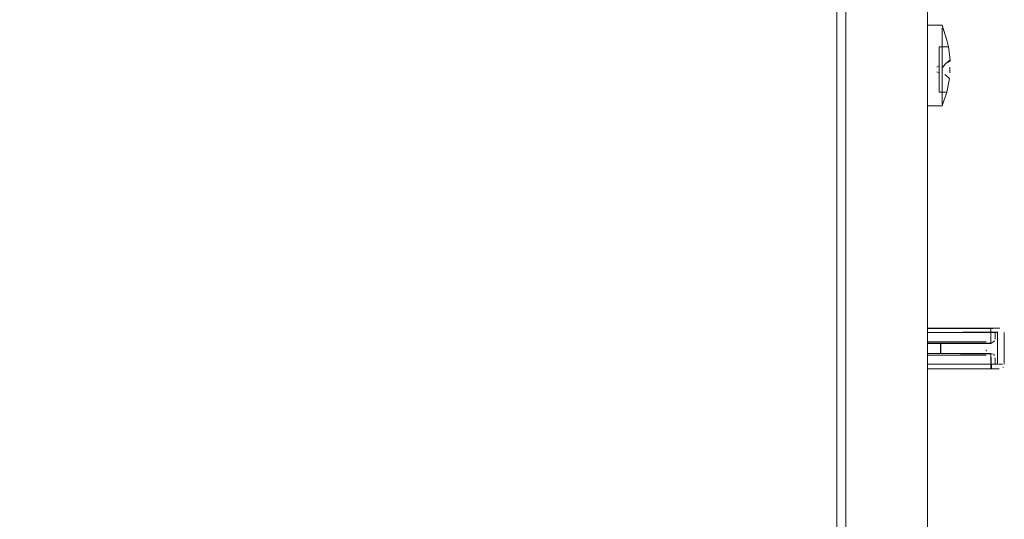
# Model space of a CAD drawing. Units: metres. Extents: x 10.07 to 19.82, y -13.18 to -4.47.
# Drawn here: x 10.51 to 10.73, y -12.5 to -12.39 of the extents above; entities that cross this region are included whole.
import ezdxf

# ---------------------------------------------------------------- set-up
doc = ezdxf.new("R2010")
doc.units = ezdxf.units.M
doc.header["$MEASUREMENT"] = 0

# ---------------------------------------------------------------- blocks, each defined once
blk = doc.blocks.new('95870321-dfd6-4fe8-afad-76750452a582')
at = {"color": 18, "lineweight": 9, "true_color": 0x000000}
for points in [[(10.69399, -13.06219), (10.69399, -11.24819), (10.29789, -11.24819), (10.69399, -11.24819), (10.69399, -13.06219), (10.29789, -13.06219)], [(10.69599, -13.06219), (10.69599, -11.24819), (10.69399, -11.24819), (10.69399, -13.06219), (10.69599, -13.06219), (10.69599, -11.24819), (10.69399, -11.24819), (10.69399, -13.06219)]]:
    blk.add_lwpolyline(points, close=True, dxfattribs=at)
blk = doc.blocks.new('2bd743ce-b35e-4431-91e6-0a36875ece3d')
at = {"color": 18, "lineweight": 9, "true_color": 0x000000}
blk.add_line((10.69599, -11.25119), (10.69599, -13.05919), dxfattribs=at)
blk.add_lwpolyline([(10.714, -13.05919), (10.714, -11.25119), (10.69599, -11.25119), (10.714, -11.25119), (10.714, -13.05919), (10.69599, -13.05919)], close=True, dxfattribs=at)
blk = doc.blocks.new('491605f9-5eba-468e-8198-811d0dfec831')
at = {"color": 18, "lineweight": 9, "true_color": 0x000000}
blk.add_line((10.69599, -11.25319), (10.69599, -13.05719), dxfattribs=at)
blk.add_lwpolyline([(10.714, -13.05719), (10.714, -11.25319), (10.69599, -11.25319), (10.714, -11.25319), (10.714, -13.05719), (10.69599, -13.05719)], close=True, dxfattribs=at)
blk = doc.blocks.new('9ab0fcea-cd4e-410d-969c-9b7d54569445')
at = {"color": 18, "lineweight": 9, "true_color": 0x000000}
blk.add_line((10.69599, -11.25119), (10.69599, -13.05919), dxfattribs=at)
blk.add_lwpolyline([(10.714, -13.05919), (10.714, -11.25119), (10.69599, -11.25119), (10.714, -11.25119), (10.714, -13.05919), (10.69599, -13.05919)], close=True, dxfattribs=at)
blk = doc.blocks.new('b830a331-571b-4a50-8a7d-d107edb1f7ce')
at = {"color": 18, "lineweight": 9, "true_color": 0x000000}
blk.add_line((10.69599, -11.25119), (10.69599, -13.05919), dxfattribs=at)
blk.add_lwpolyline([(10.714, -13.05919), (10.714, -11.25119), (10.69599, -11.25119), (10.714, -11.25119), (10.714, -13.05919), (10.69599, -13.05919)], close=True, dxfattribs=at)
blk = doc.blocks.new('7514b085-823a-40d6-a2d3-56b8d8469e26')
at = {"color": 18, "lineweight": 9, "true_color": 0x000000}
blk.add_lwpolyline([(10.69599, -13.05719), (10.69599, -11.25319), (10.714, -11.25319), (10.714, -13.05719), (10.69599, -13.05719), (10.69599, -11.25319), (10.714, -11.25319), (10.714, -13.05719)], close=True, dxfattribs=at)
blk = doc.blocks.new('284c39cc-b66a-41c2-8228-57f875248d89')
at = {"color": 18, "lineweight": 9, "true_color": 0x000000}
for points in [[(10.69399, -13.06219), (10.69399, -11.24819), (10.29789, -11.24819), (10.69399, -11.24819), (10.69399, -13.06219), (10.29789, -13.06219)], [(10.69599, -13.06219), (10.69599, -11.24819), (10.69399, -11.24819), (10.69399, -13.06219), (10.69599, -13.06219), (10.69599, -11.24819), (10.69399, -11.24819), (10.69399, -13.06219)]]:
    blk.add_lwpolyline(points, close=True, dxfattribs=at)
blk = doc.blocks.new('7b670f4b-1ab2-4264-8ba0-33953672d5a2')
at = {"color": 18, "lineweight": 9, "true_color": 0x000000}
blk.add_line((10.69599, -11.25119), (10.69599, -13.05919), dxfattribs=at)
blk.add_lwpolyline([(10.714, -13.05919), (10.714, -11.25119), (10.69599, -11.25119), (10.714, -11.25119), (10.714, -13.05919), (10.69599, -13.05919)], close=True, dxfattribs=at)
blk = doc.blocks.new('7b1bc4bf-c3e2-49c8-ba9f-38049109ae08')
at = {"color": 18, "lineweight": 9, "true_color": 0x000000}
for points in [[(10.69399, -13.06219), (10.69399, -11.24819), (10.29789, -11.24819), (10.69399, -11.24819), (10.69399, -13.06219), (10.29789, -13.06219)], [(10.69599, -13.06219), (10.69599, -11.24819), (10.69399, -11.24819), (10.69399, -13.06219), (10.69599, -13.06219), (10.69599, -11.24819), (10.69399, -11.24819), (10.69399, -13.06219)]]:
    blk.add_lwpolyline(points, close=True, dxfattribs=at)
blk = doc.blocks.new('d59d294f-8791-4cd6-9d98-405ffb86d488')
at = {"color": 18, "lineweight": 9, "true_color": 0x000000}
blk.add_line((10.69599, -12.36119), (10.69599, -12.70869), dxfattribs=at)
blk.add_lwpolyline([(10.714, -12.70869), (10.714, -12.36119), (10.69599, -12.36119), (10.714, -12.36119), (10.714, -12.70869), (10.69599, -12.70869)], close=True, dxfattribs=at)
blk = doc.blocks.new('5cc946ea-04d6-4c14-88ef-f92a6dfc32cb')
at = {"color": 18, "lineweight": 9, "true_color": 0x000000}
blk.add_lwpolyline([(10.69599, -12.70669), (10.69599, -12.36319), (10.714, -12.36319), (10.714, -12.70669), (10.69599, -12.70669), (10.69599, -12.36319), (10.714, -12.36319), (10.714, -12.70669)], close=True, dxfattribs=at)
blk = doc.blocks.new('93e9f061-6a09-4b7a-8d2e-f5d8e2b91e73')
at = {"color": 18, "lineweight": 9, "true_color": 0x000000}
blk.add_line((10.72971, -12.46369), (10.73061, -12.46369), dxfattribs=at)
for points in [[(10.714, -12.45613)], [(10.7295, -12.45652), (10.714, -12.45669), (10.7295, -12.45669)], [(10.7295, -12.46386)]]:
    blk.add_lwpolyline(points, close=True, dxfattribs=at)
for points in [[(10.714, -12.46369), (10.7295, -12.46369), (10.7295, -12.45669), (10.7295, -12.46369)], [(10.7295, -12.46369), (10.714, -12.46369), (10.714, -12.45669), (10.714, -12.46369)], [(10.72971, -12.46369)]]:
    blk.add_lwpolyline(points, dxfattribs=at)
blk = doc.blocks.new('3b46049e-4cd2-4e38-bcc3-be2f69503b71')
at = {"color": 18, "lineweight": 9, "true_color": 0x000000}
for points in [[(10.72967, -12.45575)], [(10.714, -12.46463), (10.728, -12.46469), (10.714, -12.46461)], [(10.7295, -12.4643)]]:
    blk.add_lwpolyline(points, dxfattribs=at)
blk = doc.blocks.new('e1809727-0462-4efa-ac10-3f628f82157e')
at = {"color": 18, "lineweight": 9, "true_color": 0x000000}
blk.add_line((10.714, -12.46425), (10.714, -12.46461), dxfattribs=at)
for points in [[(10.73078, -12.45669)], [(10.7295, -12.46451)]]:
    blk.add_lwpolyline(points, dxfattribs=at)
blk = doc.blocks.new('de2f0324-a4b7-4d71-9425-eaa896f2fb2a')
at = {"color": 18, "lineweight": 9, "true_color": 0x000000}
for points in [[(10.714, -12.45577), (10.728, -12.45575), (10.728, -12.45905), (10.728, -12.45569), (10.714, -12.45575), (10.728, -12.45575)], [(10.72995, -12.46369)], [(10.72967, -12.46463)]]:
    blk.add_lwpolyline(points, dxfattribs=at)
blk = doc.blocks.new('4d27852e-8c21-4539-a1d0-02bb945a93d0')
at = {"color": 18, "lineweight": 9, "true_color": 0x000000}
for points in [[(10.72966, -12.45569), (10.714, -12.45569), (10.7295, -12.45569)], [(10.7295, -12.46469), (10.714, -12.46463), (10.728, -12.46469), (10.714, -12.46463), (10.714, -12.46133), (10.728, -12.46127), (10.714, -12.46127), (10.71691, -12.46127)]]:
    blk.add_lwpolyline(points, dxfattribs=at)
blk = doc.blocks.new('d4a6dbd4-4e0c-4259-9c52-f6be468ea1bd')
at = {"color": 18, "lineweight": 9, "true_color": 0x000000}
blk.add_line((10.73069, -12.46441), (10.73077, -12.46433), dxfattribs=at)
for points in [[(10.729, -12.45569), (10.73, -12.45569)], [(10.73035, -12.45575)], [(10.73058, -12.45587)], [(10.73088, -12.45621)], [(10.73088, -12.46417)]]:
    blk.add_lwpolyline(points, dxfattribs=at)
for points in [[(10.73094, -12.45635)], [(10.731, -12.46369), (10.731, -12.45669), (10.731, -12.46369)], [(10.73016, -12.46468)], [(10.73058, -12.46451)]]:
    blk.add_lwpolyline(points, close=True, dxfattribs=at)
blk = doc.blocks.new('70515863-baf6-40fa-9a18-3b3cd65c01ed')
at = {"color": 18, "lineweight": 9, "true_color": 0x000000}
for points in [[(10.714, -12.45962), (10.714, -12.45575), (10.728, -12.45569)], [(10.727, -12.4599)]]:
    blk.add_lwpolyline(points, dxfattribs=at)
for points in [[(10.714, -12.46019)], [(10.727, -12.46102)]]:
    blk.add_lwpolyline(points, close=True, dxfattribs=at)
blk = doc.blocks.new('e91bd828-5e75-4a30-9c73-85c3e72435da')
at = {"color": 18, "lineweight": 9, "true_color": 0x000000}
for points in [[(10.714, -12.45962)], [(10.714, -12.46076)]]:
    blk.add_lwpolyline(points, dxfattribs=at)
blk = doc.blocks.new('55cdca31-6e78-4844-9adf-af684495f2fa')
at = {"color": 18, "lineweight": 9, "true_color": 0x000000}
blk.add_lwpolyline([(10.714, -12.46144)], dxfattribs=at)
blk = doc.blocks.new('e5d35725-bef9-45b9-8180-7f81f2fcf168')
at = {"color": 18, "lineweight": 9, "true_color": 0x000000}
for points in [[(10.727, -12.45894)], [(10.727, -12.45894)], [(10.728, -12.46463), (10.728, -12.46133), (10.714, -12.46133)]]:
    blk.add_lwpolyline(points, dxfattribs=at)
blk.add_lwpolyline([(10.727, -12.46144)], close=True, dxfattribs=at)
blk = doc.blocks.new('bf9d855b-1f41-448f-9ece-6bff99f22f8e')
at = {"color": 18, "lineweight": 9, "true_color": 0x000000}
blk.add_lwpolyline([(10.717, -12.45911), (10.717, -12.46127), (10.71691, -12.45911), (10.714, -12.45911)], dxfattribs=at)
blk = doc.blocks.new('d82e2327-6b15-4043-ab9b-618b91e72353')
at = {"color": 18, "lineweight": 9, "true_color": 0x000000}
for p, q in [((10.714, -12.45869), (10.727, -12.45869)), ((10.714, -12.46169), (10.727, -12.46169)), ((10.72849, -12.46469), (10.72877, -12.46469))]:
    blk.add_line(p, q, dxfattribs=at)
blk.add_lwpolyline([(10.72877, -12.45569)], close=True, dxfattribs=at)
blk.add_lwpolyline([(10.72985, -12.46469), (10.72877, -12.46469)], dxfattribs=at)
blk = doc.blocks.new('45b49445-2fdd-4fa7-990f-774cd0605b94')
at = {"color": 18, "lineweight": 9, "true_color": 0x000000}
blk.add_line((10.72843, -12.45584), (10.72829, -12.45579), dxfattribs=at)
blk = doc.blocks.new('6534e003-c47a-426b-80d3-6679ed7ce8a7')
at = {"color": 18, "lineweight": 9, "true_color": 0x000000}
blk.add_lwpolyline([(10.72843, -12.46454)], dxfattribs=at)
blk = doc.blocks.new('21212e51-34ec-4f4c-91fb-5a56fd357361')
at = {"color": 18, "lineweight": 9, "true_color": 0x000000}
blk.add_lwpolyline([(10.72871, -12.45603)], close=True, dxfattribs=at)
blk = doc.blocks.new('249ffe0c-42da-4476-bd9f-4b73936cf765')
at = {"color": 18, "lineweight": 9, "true_color": 0x000000}
blk.add_lwpolyline([(10.714, -12.45936)], close=True, dxfattribs=at)
blk = doc.blocks.new('31c890e3-a997-420f-b00c-0bfd2119c3f1')
at = {"color": 18, "lineweight": 9, "true_color": 0x000000}
blk.add_lwpolyline([(10.714, -12.46102), (10.714, -12.45911), (10.714, -12.46127), (10.71691, -12.46127), (10.71691, -12.45911), (10.71691, -12.46127)], dxfattribs=at)
blk = doc.blocks.new('afc2842d-d4c9-4040-ba31-d86d799656b2')
at = {"color": 18, "lineweight": 9, "true_color": 0x000000}
for points in [[(10.72914, -12.45618)], [(10.729, -12.46369), (10.729, -12.46227), (10.729, -12.46369)]]:
    blk.add_lwpolyline(points, dxfattribs=at)
blk = doc.blocks.new('3a3532a1-8fc3-476b-baf0-5bd2fa8276ee')
at = {"color": 18, "lineweight": 9, "true_color": 0x000000}
blk.add_lwpolyline([(10.72985, -12.46469), (10.714, -12.46469)], dxfattribs=at)
blk = doc.blocks.new('5f60cc06-b600-44ab-9d37-fecb61108df8')
at = {"color": 18, "lineweight": 9, "true_color": 0x000000}
for points in [[(10.729, -12.45669), (10.729, -12.45811)], [(10.729, -12.45669)], [(10.729, -12.45669), (10.729, -12.45811)], [(10.72901, -12.45654)], [(10.72905, -12.4564)], [(10.7291, -12.45626)], [(10.729, -12.46369)], [(10.72925, -12.46434)], [(10.72967, -12.46463)]]:
    blk.add_lwpolyline(points, dxfattribs=at)
blk = doc.blocks.new('cc190a44-8ce9-4843-9e31-2c4f50a5092b')
at = {"color": 18, "lineweight": 9, "true_color": 0x000000}
for points in [[(10.714, -12.45575), (10.714, -12.45905), (10.728, -12.45911), (10.714, -12.45905), (10.728, -12.45905)], [(10.72856, -12.46144), (10.714, -12.46127), (10.714, -12.46463)]]:
    blk.add_lwpolyline(points, dxfattribs=at)
blk = doc.blocks.new('a7b58c7c-64bb-4b53-8c25-2c72c979e320')
at = {"color": 18, "lineweight": 9, "true_color": 0x000000}
for points in [[(10.72893, -12.45847)], [(10.72898, -12.46207)]]:
    blk.add_lwpolyline(points, dxfattribs=at)
blk = doc.blocks.new('a9e02442-1837-4c34-824d-03fc696fc828')
at = {"color": 18, "lineweight": 9, "true_color": 0x000000}
blk.add_lwpolyline([(10.71691, -12.45911), (10.714, -12.45911), (10.728, -12.45911), (10.72893, -12.45849)], dxfattribs=at)
blk = doc.blocks.new('35efa1ff-e4a4-427a-ad3d-2590ef5bfc74')
at = {"color": 18, "lineweight": 9, "true_color": 0x000000}
blk.add_line((10.72883, -12.46171), (10.72871, -12.46156), dxfattribs=at)
blk.add_lwpolyline([(10.72856, -12.46149)], dxfattribs=at)
blk = doc.blocks.new('f6c2cef3-9a45-40dc-b61e-8d3104c2de20')
at = {"color": 18, "lineweight": 9, "true_color": 0x000000}
blk.add_line((10.714, -12.399), (10.714, -12.40591), dxfattribs=at)
for points in [[(10.714, -12.39311), (10.714, -12.39428), (10.714, -12.399)], [(10.7173, -12.40367), (10.7173, -12.39428), (10.7173, -12.39311)]]:
    blk.add_lwpolyline(points, dxfattribs=at)
blk = doc.blocks.new('2a0fa39b-5e4b-4bfe-847e-a8a57717a3cf')
at = {"color": 18, "lineweight": 9, "true_color": 0x000000}
blk.add_lwpolyline([(10.7173, -12.38947), (10.7173, -12.39428), (10.7173, -12.39553), (10.7173, -12.39682)], dxfattribs=at)
blk = doc.blocks.new('051e3d30-10b9-4757-bb4e-f6b255a12512')
at = {"color": 18, "lineweight": 9, "true_color": 0x000000}
blk.add_lwpolyline([(10.714, -12.40484), (10.714, -12.39428), (10.714, -12.39274), (10.714, -12.39029)], dxfattribs=at)
blk = doc.blocks.new('3ce4523c-f507-4a13-844e-ae221c6cf409')
at = {"color": 18, "lineweight": 9, "true_color": 0x000000}
blk.add_line((10.7173, -12.40367), (10.7173, -12.40591), dxfattribs=at)
blk = doc.blocks.new('cbd687e6-048c-4773-aa59-b0c4179e61bf')
at = {"color": 18, "lineweight": 9, "true_color": 0x000000}
blk.add_lwpolyline([(10.714, -12.38896), (10.714, -12.39029), (10.714, -12.38917)], dxfattribs=at)
blk = doc.blocks.new('bbda3253-402c-4cd8-a855-e76155e713bd')
at = {"color": 18, "lineweight": 9, "true_color": 0x000000}
blk.add_line((10.7173, -12.40632), (10.7173, -12.40591), dxfattribs=at)
for points in [[(10.7173, -12.38947)], [(10.714, -12.40642)]]:
    blk.add_lwpolyline(points, dxfattribs=at)
blk = doc.blocks.new('e9dede9c-6da3-48cd-bc36-e1e1eebce5af')
at = {"color": 18, "lineweight": 9, "true_color": 0x000000}
blk.add_line((10.71893, -12.39932), (10.71897, -12.39809), dxfattribs=at)
for points in [[(10.71893, -12.39932), (10.71897, -12.39809)], [(10.7189, -12.40004)], [(10.7173, -12.40607)]]:
    blk.add_lwpolyline(points, dxfattribs=at)
blk.add_lwpolyline([(10.71899, -12.39769)], close=True, dxfattribs=at)
blk = doc.blocks.new('69e6a621-f3cf-413c-b8d6-e83d839adab0')
at = {"color": 18, "lineweight": 9, "true_color": 0x000000}
blk.add_lwpolyline([(10.71784, -12.39968), (10.71888, -12.40058)], dxfattribs=at)
blk = doc.blocks.new('e7809093-7f8b-45ad-b51d-9a70dc2fd5b0')
at = {"color": 18, "lineweight": 9, "true_color": 0x000000}
blk.add_line((10.714, -12.38879), (10.714, -12.38896), dxfattribs=at)
for points in [[(10.714, -12.38879), (10.7173, -12.38879), (10.71832, -12.39207)], [(10.7187, -12.39359), (10.71832, -12.39207), (10.7173, -12.38889), (10.71832, -12.39207)], [(10.71784, -12.39968), (10.71888, -12.40058), (10.71829, -12.40359), (10.7166, -12.40359), (10.7166, -12.39359), (10.7187, -12.39359)], [(10.71888, -12.40058), (10.71829, -12.40359), (10.7166, -12.40359), (10.7166, -12.39359), (10.7187, -12.39359), (10.71903, -12.39648)], [(10.71727, -12.39832)], [(10.71903, -12.39671), (10.71798, -12.39736), (10.71733, -12.39816)]]:
    blk.add_lwpolyline(points, dxfattribs=at)
blk.add_lwpolyline([(10.71732, -12.399)], close=True, dxfattribs=at)
blk = doc.blocks.new('6163d6ce-9e2b-403e-b533-0c049eae9660')
at = {"color": 18, "lineweight": 9, "true_color": 0x000000}
for points in [[(10.7166, -12.39875)], [(10.7166, -12.39918)]]:
    blk.add_lwpolyline(points, dxfattribs=at)
blk = doc.blocks.new('690a15f8-125f-46f6-a771-a8b08006d6ef')
at = {"color": 18, "lineweight": 9, "true_color": 0x000000}
blk.add_lwpolyline([(10.7161, -12.39849)], close=True, dxfattribs=at)
blk.add_lwpolyline([(10.7166, -12.39827)], dxfattribs=at)
blk = doc.blocks.new('9df2cb7d-03e4-4ac7-a336-9584154e6f5c')
at = {"color": 18, "lineweight": 9, "true_color": 0x000000}
for p, q in [((10.7161, -12.39809), (10.7166, -12.39776)), ((10.7161, -12.39909), (10.7166, -12.39942))]:
    blk.add_line(p, q, dxfattribs=at)
blk.add_lwpolyline([(10.7173, -12.39311), (10.7173, -12.38964)], dxfattribs=at)
blk = doc.blocks.new('b15d8598-d723-4d32-b0c8-a5b5f777b580')
at = {"color": 18, "lineweight": 9, "true_color": 0x000000}
blk.add_lwpolyline([(10.714, -12.40658), (10.7173, -12.40658), (10.71829, -12.40359), (10.7173, -12.40658)], dxfattribs=at)
blk = doc.blocks.new('ff82e437-edef-40c4-aab8-8b4401e7816e')
at = {"color": 18, "lineweight": 9, "true_color": 0x000000}
for p, q in [((10.714, -12.38917), (10.714, -12.38889)), ((10.71903, -12.39648), (10.71903, -12.39671))]:
    blk.add_line(p, q, dxfattribs=at)
for points in [[(10.7187, -12.39359), (10.71903, -12.39648), (10.71798, -12.39736), (10.71733, -12.39816)], [(10.71732, -12.399)], [(10.714, -12.40642), (10.714, -12.40484)]]:
    blk.add_lwpolyline(points, dxfattribs=at)
blk = doc.blocks.new('b153f2ca-d05d-466c-bff2-741986569888')
at = {"color": 18, "lineweight": 9, "true_color": 0x000000}
blk.add_lwpolyline([(10.7173, -12.40188), (10.7173, -12.40554)], dxfattribs=at)
blk = doc.blocks.new('e3b98fe8-0d84-498a-95e7-43b9cbb233d8')
at = {"color": 18, "lineweight": 9, "true_color": 0x000000}
blk.add_line((10.714, -12.39029), (10.714, -12.39311), dxfattribs=at)
blk = doc.blocks.new('1920cecb-c916-442d-affa-da9ffee5578a')
at = {"color": 18, "lineweight": 9, "true_color": 0x000000}
blk.add_line((10.7173, -12.40188), (10.7173, -12.39943), dxfattribs=at)
blk = doc.blocks.new('17ec86eb-eb36-4909-bd9d-d36b9bb4b659')
at = {"color": 18, "lineweight": 9, "true_color": 0x000000}
blk.add_line((10.7173, -12.39943), (10.7173, -12.39682), dxfattribs=at)
blk = doc.blocks.new('1ab898e9-7718-4ea2-9b2b-f67d8c1097a6')
at = {"color": 18, "lineweight": 9, "true_color": 0x000000}
blk.add_lwpolyline([(10.72815, -12.46462), (10.728, -12.46133)], dxfattribs=at)
blk = doc.blocks.new('b9f1e363-18dd-4ccd-bac0-9a09f64739eb')
at = {"color": 18, "lineweight": 9, "true_color": 0x000000}
blk.add_lwpolyline([(10.72914, -12.45618)], dxfattribs=at)
blk = doc.blocks.new('045097a6-2bde-45fd-91e9-44a6621ec0c4')
at = {"color": 18, "lineweight": 9, "true_color": 0x000000}
blk.add_lwpolyline([(10.72871, -12.46435)], dxfattribs=at)
blk = doc.blocks.new('122b1c83-5c3c-4832-8d41-78145f628411')
at = {"color": 18, "lineweight": 9, "true_color": 0x000000}
blk.add_line((10.727, -12.46076), (10.727, -12.46048), dxfattribs=at)
blk.add_lwpolyline([(10.727, -12.46019)], close=True, dxfattribs=at)
blk = doc.blocks.new('1939028b-8a2d-411c-aae1-4d0e9b522b6a')
at = {"color": 18, "lineweight": 9, "true_color": 0x000000}
for points in [[(10.69399, -13.06219), (10.69399, -11.24819), (10.29789, -11.24819), (10.69399, -11.24819), (10.69399, -13.06219), (10.29789, -13.06219)], [(10.69599, -13.06219), (10.69599, -11.24819), (10.69399, -11.24819), (10.69399, -13.06219), (10.69599, -13.06219), (10.69599, -11.24819), (10.69399, -11.24819), (10.69399, -13.06219)]]:
    blk.add_lwpolyline(points, close=True, dxfattribs=at)
blk = doc.blocks.new('eae727c4-49b1-401b-b115-e17d95e0c799')
at = {"color": 18, "lineweight": 9, "true_color": 0x000000}
blk.add_line((10.69599, -12.36119), (10.69599, -12.70869), dxfattribs=at)
blk.add_lwpolyline([(10.714, -12.70869), (10.714, -12.36119), (10.69599, -12.36119), (10.714, -12.36119), (10.714, -12.70869), (10.69599, -12.70869)], close=True, dxfattribs=at)
blk = doc.blocks.new('80e7fde2-c88b-4b1b-9b8b-2dda93b8daac')
at = {"color": 18, "lineweight": 9, "true_color": 0x000000}
for points in [[(10.69399, -13.06219), (10.69399, -11.24819), (10.29789, -11.24819), (10.69399, -11.24819), (10.69399, -13.06219), (10.29789, -13.06219)], [(10.69599, -13.06219), (10.69599, -11.24819), (10.69399, -11.24819), (10.69399, -13.06219), (10.69599, -13.06219), (10.69599, -11.24819), (10.69399, -11.24819), (10.69399, -13.06219)]]:
    blk.add_lwpolyline(points, close=True, dxfattribs=at)
blk = doc.blocks.new('d5a89fe7-7840-4e87-8950-03267fc76e77')
at = {"color": 18, "lineweight": 9, "true_color": 0x000000}
blk.add_line((10.69599, -11.25119), (10.69599, -13.05919), dxfattribs=at)
blk.add_lwpolyline([(10.714, -13.05919), (10.714, -11.25119), (10.69599, -11.25119), (10.714, -11.25119), (10.714, -13.05919), (10.69599, -13.05919)], close=True, dxfattribs=at)
blk = doc.blocks.new('16204fac-d92e-48bb-be61-c6fdb3070a3f')
at = {"color": 18, "lineweight": 9, "true_color": 0x000000}
blk.add_line((10.69599, -11.25319), (10.69599, -13.05719), dxfattribs=at)
blk.add_lwpolyline([(10.714, -13.05719), (10.714, -11.25319), (10.69599, -11.25319), (10.714, -11.25319), (10.714, -13.05719), (10.69599, -13.05719)], close=True, dxfattribs=at)
blk = doc.blocks.new('b2eb0e46-cc5a-435c-9447-bf1c4676ef68')
at = {"color": 18, "lineweight": 9, "true_color": 0x000000}
blk.add_line((10.69599, -11.25119), (10.69599, -13.05919), dxfattribs=at)
blk.add_lwpolyline([(10.714, -13.05919), (10.714, -11.25119), (10.69599, -11.25119), (10.714, -11.25119), (10.714, -13.05919), (10.69599, -13.05919)], close=True, dxfattribs=at)
blk = doc.blocks.new('d952c845-41dc-429e-a4c6-bc2f10a9997d')
at = {"color": 18, "lineweight": 9, "true_color": 0x000000}
blk.add_line((10.69599, -11.25119), (10.69599, -13.05919), dxfattribs=at)
for points in [[(10.714, -13.05919), (10.714, -11.25119), (10.69599, -11.25119), (10.714, -11.25119), (10.714, -13.05919), (10.69599, -13.05919)], [(10.69599, -13.05719), (10.69599, -11.25319), (10.714, -11.25319), (10.714, -13.05719), (10.69599, -13.05719), (10.69599, -11.25319), (10.714, -11.25319), (10.714, -13.05719)]]:
    blk.add_lwpolyline(points, close=True, dxfattribs=at)
blk = doc.blocks.new('70015f1f-4086-4dfc-8edf-daa8b036925f')
at = {"color": 18, "lineweight": 9, "true_color": 0x000000}
for points in [[(10.69399, -13.06219), (10.69399, -11.24819), (10.29789, -11.24819), (10.69399, -11.24819), (10.69399, -13.06219), (10.29789, -13.06219)], [(10.69599, -13.06219), (10.69599, -11.24819), (10.69399, -11.24819), (10.69399, -13.06219), (10.69599, -13.06219), (10.69599, -11.24819), (10.69399, -11.24819), (10.69399, -13.06219)]]:
    blk.add_lwpolyline(points, close=True, dxfattribs=at)
blk = doc.blocks.new('6bbd77d0-1e0c-4635-bb20-cf8ab52f1ab2')
at = {"color": 18, "lineweight": 9, "true_color": 0x000000}
blk.add_line((10.69599, -11.25119), (10.69599, -13.05919), dxfattribs=at)
blk.add_lwpolyline([(10.714, -13.05919), (10.714, -11.25119), (10.69599, -11.25119), (10.714, -11.25119), (10.714, -13.05919), (10.69599, -13.05919)], close=True, dxfattribs=at)
blk = doc.blocks.new('42cb8b77-c7be-4832-89a1-9a53b061c490')
for name in ['95870321-dfd6-4fe8-afad-76750452a582', '7b1bc4bf-c3e2-49c8-ba9f-38049109ae08', '80e7fde2-c88b-4b1b-9b8b-2dda93b8daac', '284c39cc-b66a-41c2-8228-57f875248d89', '1939028b-8a2d-411c-aae1-4d0e9b522b6a', '70015f1f-4086-4dfc-8edf-daa8b036925f', 'b830a331-571b-4a50-8a7d-d107edb1f7ce', 'd952c845-41dc-429e-a4c6-bc2f10a9997d', '2bd743ce-b35e-4431-91e6-0a36875ece3d', '491605f9-5eba-468e-8198-811d0dfec831', '9ab0fcea-cd4e-410d-969c-9b7d54569445', '7514b085-823a-40d6-a2d3-56b8d8469e26', '7b670f4b-1ab2-4264-8ba0-33953672d5a2', 'd5a89fe7-7840-4e87-8950-03267fc76e77', '16204fac-d92e-48bb-be61-c6fdb3070a3f', 'b2eb0e46-cc5a-435c-9447-bf1c4676ef68', '6bbd77d0-1e0c-4635-bb20-cf8ab52f1ab2', 'd59d294f-8791-4cd6-9d98-405ffb86d488', '5cc946ea-04d6-4c14-88ef-f92a6dfc32cb', 'eae727c4-49b1-401b-b115-e17d95e0c799', 'e7809093-7f8b-45ad-b51d-9a70dc2fd5b0', 'ff82e437-edef-40c4-aab8-8b4401e7816e', 'cbd687e6-048c-4773-aa59-b0c4179e61bf', 'bbda3253-402c-4cd8-a855-e76155e713bd', '9df2cb7d-03e4-4ac7-a336-9584154e6f5c', '2a0fa39b-5e4b-4bfe-847e-a8a57717a3cf', '051e3d30-10b9-4757-bb4e-f6b255a12512', 'e3b98fe8-0d84-498a-95e7-43b9cbb233d8', 'f6c2cef3-9a45-40dc-b61e-8d3104c2de20', '690a15f8-125f-46f6-a771-a8b08006d6ef', '17ec86eb-eb36-4909-bd9d-d36b9bb4b659', 'e9dede9c-6da3-48cd-bc36-e1e1eebce5af', '6163d6ce-9e2b-403e-b533-0c049eae9660', '1920cecb-c916-442d-affa-da9ffee5578a', '69e6a621-f3cf-413c-b8d6-e83d839adab0', 'b153f2ca-d05d-466c-bff2-741986569888', 'b15d8598-d723-4d32-b0c8-a5b5f777b580', '3ce4523c-f507-4a13-844e-ae221c6cf409', 'de2f0324-a4b7-4d71-9425-eaa896f2fb2a', '4d27852e-8c21-4539-a1d0-02bb945a93d0', '70515863-baf6-40fa-9a18-3b3cd65c01ed', 'd82e2327-6b15-4043-ab9b-618b91e72353', '3b46049e-4cd2-4e38-bcc3-be2f69503b71', 'cc190a44-8ce9-4843-9e31-2c4f50a5092b', '93e9f061-6a09-4b7a-8d2e-f5d8e2b91e73', 'e1809727-0462-4efa-ac10-3f628f82157e', '45b49445-2fdd-4fa7-990f-774cd0605b94', '21212e51-34ec-4f4c-91fb-5a56fd357361', 'd4a6dbd4-4e0c-4259-9c52-f6be468ea1bd', 'afc2842d-d4c9-4040-ba31-d86d799656b2', '5f60cc06-b600-44ab-9d37-fecb61108df8', 'b9f1e363-18dd-4ccd-bac0-9a09f64739eb', 'a9e02442-1837-4c34-824d-03fc696fc828', 'e5d35725-bef9-45b9-8180-7f81f2fcf168', 'bf9d855b-1f41-448f-9ece-6bff99f22f8e', '31c890e3-a997-420f-b00c-0bfd2119c3f1', '249ffe0c-42da-4476-bd9f-4b73936cf765', 'a7b58c7c-64bb-4b53-8c25-2c72c979e320', 'e91bd828-5e75-4a30-9c73-85c3e72435da', '55cdca31-6e78-4844-9adf-af684495f2fa', '122b1c83-5c3c-4832-8d41-78145f628411', '1ab898e9-7718-4ea2-9b2b-f67d8c1097a6', '35efa1ff-e4a4-427a-ad3d-2590ef5bfc74', '3a3532a1-8fc3-476b-baf0-5bd2fa8276ee', '6534e003-c47a-426b-80d3-6679ed7ce8a7', '045097a6-2bde-45fd-91e9-44a6621ec0c4']:
    blk.add_blockref(name, (0, 0))

msp = doc.modelspace()

# ---------------------------------------------------------------- block references
msp.add_blockref('42cb8b77-c7be-4832-89a1-9a53b061c490', (0, 0))

doc.saveas('drawing.dxf')
